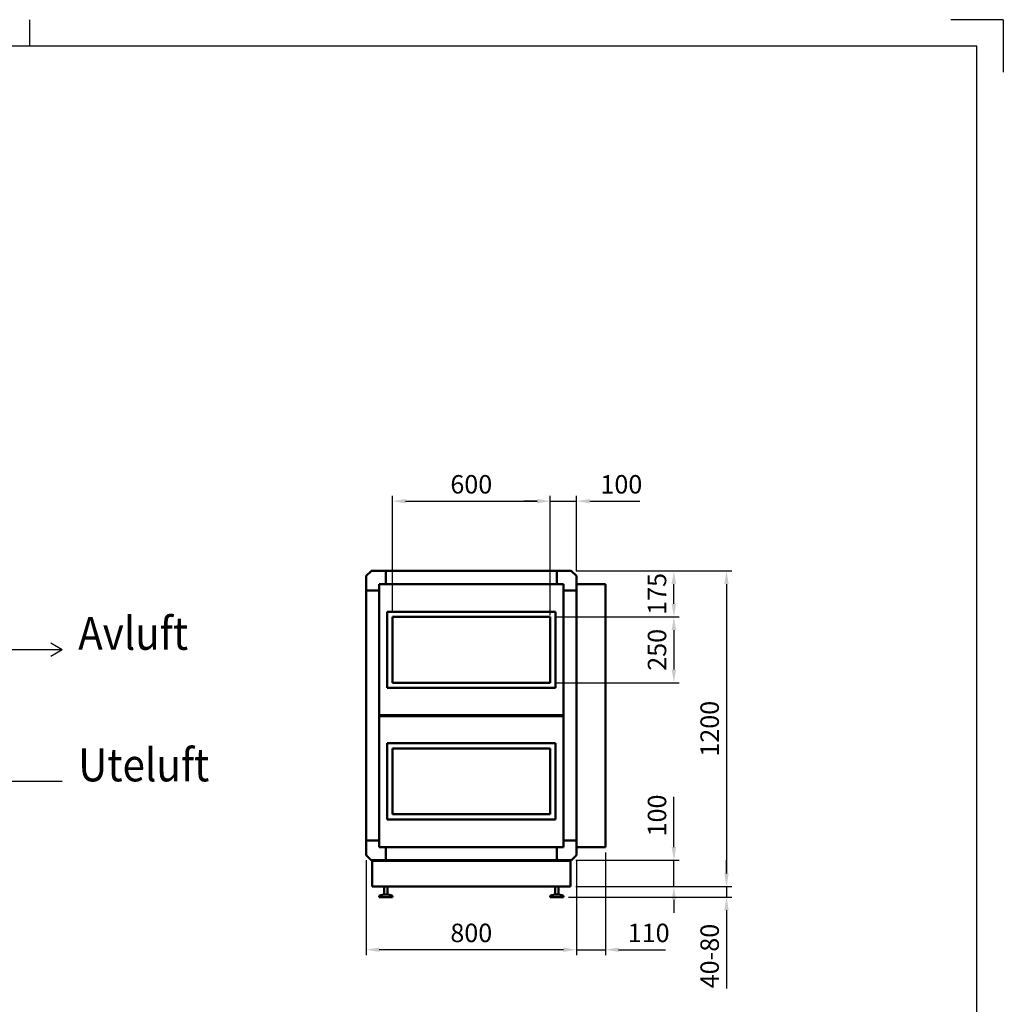
# Model space of a CAD drawing. Units: millimetres. Extents: x 0 to 8400, y 0 to 5940.
# Drawn here: x 4662 to 8400, y 2198 to 5940 of the extents above; entities that cross this region are included whole.
import ezdxf

# ---------------------------------------------------------------- set-up
doc = ezdxf.new("R2010")
doc.units = ezdxf.units.MM
doc.header["$LTSCALE"] = 20
doc.linetypes.add('AM_ISO08W050', pattern=[18, 12, -1.5, 3, -1.5])
for name, color, linetype, lineweight in [('AM_0', 7, 'Continuous', 50), ('AM_5', 3, 'Continuous', 25), ('AM_7', 4, 'AM_ISO08W050', 25)]:
    doc.layers.add(name, color=color, linetype=linetype, lineweight=lineweight)
doc.layers.add('AM_BOR', color=7, linetype='Continuous')
doc.styles.get("Standard").update_dxf_attribs({"font": 'ISOCP.SHX', "width": 0.9})
doc.dimstyles.new('AM_ISO$0', dxfattribs={"dimtxt": 3.5, "dimasz": 2.5, "dimexe": 1, "dimexo": 1, "dimgap": 1, "dimtad": 1, "dimdsep": 46, "dimtxsty": 'Standard', "dimcen": 0, "dimclrd": 256, "dimclre": 256, "dimclrt": 2, "dimadec": 0, "dimazin": 2, "dimtp": 0.1, "dimtm": 0.1, "dimtfac": 0.71, "dimtmove": 0, "dimatfit": 3, "dimfxl": 0, "dimlwd": -1, "dimlwe": -1, "dimarcsym": 0})

# ---------------------------------------------------------------- blocks, each defined once
blk = doc.blocks.new('LTS_A3')
at = {"layer": 'AM_BOR'}
for p, q in [((235, 292), (235, 297)), ((420, 297), (410, 297)), ((420, 297), (420, 287)), ((415, 292), (25, 292)), ((415, 5), (415, 292))]:
    blk.add_line(p, q, dxfattribs=at)
blk = doc.blocks.new('*D8')
at = {"layer": 'AM_5'}
for p, q in [((6078, 3690), (6078, 4130)), ((6678, 3690), (6678, 4130)), ((6128, 4110), (6628, 4110))]:
    blk.add_line(p, q, dxfattribs=at)
for points in [[(6128, 4118.3), (6128, 4101.7), (6078, 4110)], [(6628, 4118.3), (6628, 4101.7), (6678, 4110)]]:
    blk.add_solid(points, dxfattribs=at)
at = {"layer": 'Defpoints', "color": 0}
for p in [(6678, 4110), (6078, 3670), (6678, 3670)]:
    blk.add_point(p, dxfattribs=at)
at = {"layer": 'AM_5', "color": 2, "insert": (6378, 4165), "char_height": 70, "attachment_point": 5}
blk.add_mtext('600', dxfattribs=at)
blk = doc.blocks.new('*D9')
at = {"layer": 'AM_5'}
for p, q in [((6698, 3670), (7168, 3670)), ((7148, 3620), (7148, 3470)), ((6698, 3420), (7168, 3420))]:
    blk.add_line(p, q, dxfattribs=at)
for points in [[(7139.6, 3620), (7156.3, 3620), (7148, 3670)], [(7139.6, 3470), (7156.3, 3470), (7148, 3420)]]:
    blk.add_solid(points, dxfattribs=at)
at = {"layer": 'Defpoints', "color": 0}
for p in [(6678, 3670), (6678, 3420), (7148, 3420)]:
    blk.add_point(p, dxfattribs=at)
at = {"layer": 'AM_5', "color": 2, "insert": (7093, 3545), "char_height": 70, "attachment_point": 5, "rotation": 90}
blk.add_mtext('250', dxfattribs=at)
blk = doc.blocks.new('*D10')
at = {"layer": 'AM_5'}
for p, q in [((6777.1, 3845), (7368, 3845)), ((7348, 3795), (7348, 2695)), ((6777.1, 2645), (7368, 2645))]:
    blk.add_line(p, q, dxfattribs=at)
for points in [[(7339.6, 3795), (7356.3, 3795), (7348, 3845)], [(7339.6, 2695), (7356.3, 2695), (7348, 2645)]]:
    blk.add_solid(points, dxfattribs=at)
at = {"layer": 'Defpoints', "color": 0}
for p in [(6757.1, 3845), (6757.1, 2645), (7348, 2645)]:
    blk.add_point(p, dxfattribs=at)
at = {"layer": 'AM_5', "color": 2, "insert": (7293, 3245), "char_height": 70, "attachment_point": 5, "rotation": 90}
blk.add_mtext('1200', dxfattribs=at)
blk = doc.blocks.new('*D11')
at = {"layer": 'AM_5'}
for p, q in [((5978, 2745.8), (5978, 2385)), ((6778, 2745.8), (6778, 2385)), ((6728, 2405), (6028, 2405))]:
    blk.add_line(p, q, dxfattribs=at)
for points in [[(6028, 2413.3), (6028, 2396.7), (5978, 2405)], [(6728, 2413.3), (6728, 2396.7), (6778, 2405)]]:
    blk.add_solid(points, dxfattribs=at)
at = {"layer": 'Defpoints', "color": 0}
for p in [(5978, 2765.8), (6778, 2765.8), (5978, 2405)]:
    blk.add_point(p, dxfattribs=at)
at = {"layer": 'AM_5', "color": 2, "insert": (6378, 2460), "char_height": 70, "attachment_point": 5}
blk.add_mtext('800', dxfattribs=at)
blk = doc.blocks.new('*D12')
at = {"layer": 'AM_5'}
for p, q in [((6777.1, 3845), (7168, 3845)), ((7148, 3720), (7148, 3795)), ((6698, 3670), (7168, 3670))]:
    blk.add_line(p, q, dxfattribs=at)
for points in [[(7139.6, 3795), (7156.3, 3795), (7148, 3845)], [(7139.6, 3720), (7156.3, 3720), (7148, 3670)]]:
    blk.add_solid(points, dxfattribs=at)
at = {"layer": 'Defpoints', "color": 0}
for p in [(6757.1, 3845), (7148, 3845), (6678, 3670)]:
    blk.add_point(p, dxfattribs=at)
at = {"layer": 'AM_5', "color": 2, "insert": (7093, 3757.5), "char_height": 70, "attachment_point": 5, "rotation": 90}
blk.add_mtext('175', dxfattribs=at)
blk = doc.blocks.new('*D13')
at = {"layer": 'AM_5'}
for p, q in [((6678, 3677), (6678, 4130)), ((6778, 3844.2), (6778, 4130)), ((6628, 4110), (6578, 4110)), ((6678, 4110), (6778, 4110)), ((6828, 4110), (7018.8, 4110))]:
    blk.add_line(p, q, dxfattribs=at)
for points in [[(6628, 4118.3), (6628, 4101.7), (6678, 4110)], [(6828, 4118.3), (6828, 4101.7), (6778, 4110)]]:
    blk.add_solid(points, dxfattribs=at)
at = {"layer": 'Defpoints', "color": 0}
for p in [(6778, 4110), (6778, 3824.2), (6678, 3657)]:
    blk.add_point(p, dxfattribs=at)
at = {"layer": 'AM_5', "color": 2, "insert": (6948.4, 4165), "char_height": 70, "attachment_point": 5}
blk.add_mtext('100', dxfattribs=at)
blk = doc.blocks.new('*D14')
at = {"layer": 'AM_5'}
for p, q in [((7148, 2795), (7148, 2985.8)), ((6775, 2745), (7168, 2745)), ((7148, 2645), (7148, 2745)), ((6775, 2645), (7168, 2645)), ((7148, 2595), (7148, 2545))]:
    blk.add_line(p, q, dxfattribs=at)
for points in [[(7139.6, 2795), (7156.3, 2795), (7148, 2745)], [(7139.6, 2595), (7156.3, 2595), (7148, 2645)]]:
    blk.add_solid(points, dxfattribs=at)
at = {"layer": 'Defpoints', "color": 0}
for p in [(6755, 2745), (7148, 2745), (6755, 2645)]:
    blk.add_point(p, dxfattribs=at)
at = {"layer": 'AM_5', "color": 2, "insert": (7093, 2915.4), "char_height": 70, "attachment_point": 5, "rotation": 90}
blk.add_mtext('100', dxfattribs=at)
blk = doc.blocks.new('*D15')
at = {"layer": 'AM_5'}
for p, q in [((7348, 2695), (7348, 2745)), ((6775, 2645), (7368, 2645)), ((7348, 2645), (7348, 2605)), ((6748, 2605), (7368, 2605)), ((7348, 2555), (7348, 2257.1))]:
    blk.add_line(p, q, dxfattribs=at)
for points in [[(7339.6, 2695), (7356.3, 2695), (7348, 2645)], [(7339.6, 2555), (7356.3, 2555), (7348, 2605)]]:
    blk.add_solid(points, dxfattribs=at)
at = {"layer": 'Defpoints', "color": 0}
for p in [(6755, 2645), (6728, 2605), (7348, 2605)]:
    blk.add_point(p, dxfattribs=at)
at = {"layer": 'AM_5', "color": 2, "insert": (7293, 2381), "char_height": 70, "attachment_point": 5, "rotation": 90}
blk.add_mtext('40-80', dxfattribs=at)
blk = doc.blocks.new('*D16')
at = {"layer": 'AM_5'}
for p, q in [((6888, 2775), (6888, 2385)), ((6778, 2745.8), (6778, 2385)), ((6728, 2405), (6678, 2405)), ((6778, 2405), (6888, 2405)), ((6938, 2405), (7116.2, 2405))]:
    blk.add_line(p, q, dxfattribs=at)
for points in [[(6728, 2413.3), (6728, 2396.7), (6778, 2405)], [(6938, 2413.3), (6938, 2396.7), (6888, 2405)]]:
    blk.add_solid(points, dxfattribs=at)
at = {"layer": 'Defpoints', "color": 0}
for p in [(6888, 2795), (6778, 2765.8), (6888, 2405)]:
    blk.add_point(p, dxfattribs=at)
at = {"layer": 'AM_5', "color": 2, "insert": (7052.1, 2460), "char_height": 70, "attachment_point": 5}
blk.add_mtext('110', dxfattribs=at)

msp = doc.modelspace()

# ---------------------------------------------------------------- linework, layer by layer
at = {"layer": 'AM_0'}
for p, q in [((5977.96, 3824.172), (5977.96, 3770)), ((5978.546, 3825.586), (5997.374, 3844.414)), ((5998.789, 3845), (6052.96, 3845)), ((6052.96, 3845), (6702.96, 3845)), ((6757.132, 3845), (6702.96, 3845)), ((6777.374, 3825.586), (6758.546, 3844.414)), ((6777.96, 3824.172), (6777.96, 3770)), ((6887.96, 3795), (6777.96, 3795)), ((6887.96, 2795), (6887.96, 3795)), ((5977.96, 3770), (5977.96, 2820)), ((6777.96, 2820), (6777.96, 3770)), ((5977.96, 2765.828), (5977.96, 2820)), ((6777.96, 2765.828), (6777.96, 2820)), ((6887.96, 2795), (6777.96, 2795)), ((5978.546, 2764.414), (5997.374, 2745.586)), ((5998.789, 2745), (6000.96, 2745)), ((6757.132, 2745), (6754.96, 2745)), ((6777.374, 2764.414), (6758.546, 2745.586))]:
    msp.add_line(p, q, dxfattribs=at)
at = {"layer": 'AM_0', "color": 2}
for p, q in [((6052.96, 3845), (6052.96, 3795)), ((6702.96, 3845), (6702.96, 3795)), ((6052.96, 3795), (6027.96, 3795)), ((6027.96, 3770), (6027.96, 3795)), ((6702.96, 3795), (6052.96, 3795)), ((6702.96, 3795), (6727.96, 3795)), ((6727.96, 3770), (6727.96, 3795)), ((5977.96, 3770), (6027.96, 3770)), ((6027.96, 2820), (6027.96, 3770)), ((6777.96, 3770), (6727.96, 3770)), ((6727.96, 3770), (6727.96, 2820)), ((6027.96, 3297), (6727.96, 3297)), ((6027.96, 3293), (6727.96, 3293)), ((5977.96, 2820), (6027.96, 2820)), ((6027.96, 2820), (6027.96, 2795)), ((6777.96, 2820), (6727.96, 2820)), ((6727.96, 2820), (6727.96, 2795)), ((6052.96, 2795), (6027.96, 2795)), ((6052.96, 2745), (6052.96, 2795)), ((6702.96, 2795), (6052.96, 2795)), ((6702.96, 2745), (6702.96, 2795)), ((6702.96, 2795), (6727.96, 2795)), ((6754.96, 2745), (6000.96, 2745)), ((6000.96, 2745), (6000.96, 2645)), ((6754.96, 2743.5), (6000.96, 2743.5)), ((6754.96, 2745), (6754.96, 2645)), ((6754.96, 2745), (6754.96, 2645)), ((6754.96, 2645), (6000.96, 2645)), ((6046.96, 2645), (6046.96, 2614.722)), ((6058.96, 2645), (6058.96, 2614.722)), ((6696.96, 2645), (6696.96, 2614.722)), ((6708.96, 2645), (6708.96, 2614.722)), ((6027.96, 2610), (6027.96, 2605)), ((6077.96, 2605), (6027.96, 2605)), ((6077.96, 2610), (6077.96, 2605)), ((6677.96, 2610), (6677.96, 2605)), ((6677.96, 2605), (6727.96, 2605)), ((6727.96, 2610), (6727.96, 2605))]:
    msp.add_line(p, q, dxfattribs=at)
at = {"layer": 'AM_0', "color": 3}
for p, q in [((6697.96, 3690), (6057.96, 3690)), ((6057.96, 3690), (6057.96, 3400)), ((6077.96, 3670), (6077.96, 3420)), ((6677.96, 3670), (6077.96, 3670)), ((6677.96, 3420), (6677.96, 3670)), ((6697.96, 3400), (6697.96, 3690)), ((6677.96, 3420), (6077.96, 3420)), ((6697.96, 3400), (6057.96, 3400)), ((6697.96, 3190), (6057.96, 3190)), ((6057.96, 2900), (6057.96, 3190)), ((6697.96, 3190), (6697.96, 2900)), ((6077.96, 2920), (6077.96, 3170)), ((6677.96, 3170), (6077.96, 3170)), ((6677.96, 3170), (6677.96, 2920)), ((6677.96, 2920), (6077.96, 2920)), ((6697.96, 2900), (6057.96, 2900))]:
    msp.add_line(p, q, dxfattribs=at)
at = {"layer": 'AM_0'}
for centre, start, end in [((5979.96, 3824.172), 135, 180), ((5998.789, 3843), 90, 135), ((6757.132, 3843), 45, 90), ((6775.96, 3824.172), 0, 45), ((5979.96, 2765.828), 180, 225), ((5998.789, 2747), 225, 270), ((6757.132, 2747), 270, 315), ((6775.96, 2765.828), 315, 0)]:
    msp.add_arc(centre, 2, start, end, dxfattribs=at)
at = {"layer": 'AM_0', "color": 2}
for centre in [(6052.96, 2550), (6702.96, 2550)]:
    msp.add_arc(centre, 65, 67.380135, 112.619865, dxfattribs=at)
at = {"layer": 'AM_7'}
for p, q in [((4823.277, 3545), (4779.976, 3570)), ((4823.277, 3545), (4353.277, 3545)), ((4823.277, 3545), (4779.976, 3520)), ((4823.277, 3045), (4353.277, 3045))]:
    msp.add_line(p, q, dxfattribs=at)

# ---------------------------------------------------------------- block references
at = {"layer": 'AM_0', "lineweight": 0, "xscale": 20, "yscale": 20, "zscale": 20}
msp.add_blockref('LTS_A3', (0, 0), dxfattribs=at)

# ---------------------------------------------------------------- texts
at = {"layer": 'AM_0', "color": 3, "width": 0.9}
for s, p in [('Avluft', (4884.005, 3545)), ('Uteluft', (4884.005, 3045))]:
    msp.add_text(s, height=125, dxfattribs=at).set_placement(p)

# ---------------------------------------------------------------- dimensions: what is measured, and where the dimension line sits
at = {"layer": 'AM_5'}
for base, p1, p2, override, picture, middle in [((6677.96, 4110), (6077.96, 3670), (6677.96, 3670), {"dimscale": 20}, '*D8', (6377.96, 4165)), ((6777.96, 4110), (6677.96, 3657), (6777.96, 3824.172), {"dimscale": 20, "dimdec": 0}, '*D13', (6948.385, 4165)), ((5977.96, 2405), (6777.96, 2765.828), (5977.96, 2765.828), {"dimscale": 20}, '*D11', (6377.96, 2460))]:
    dim = msp.add_linear_dim(base=base, p1=p1, p2=p2, dimstyle='AM_ISO$0', override=override, dxfattribs=at)
    dim.commit()
    dim.dimension.update_dxf_attribs({"geometry": picture, "text_midpoint": middle})
for base, p1, p2, angle, override, picture, middle in [((7147.96, 3845), (6677.96, 3670), (6757.132, 3845), 90, {"dimscale": 20, "dimdec": 0}, '*D12', (7092.96, 3757.5)), ((7347.96, 2645), (6757.132, 3845), (6757.132, 2645), 90, {"dimscale": 20}, '*D10', (7292.953, 3245)), ((7147.96, 3420), (6677.96, 3670), (6677.96, 3420), 90, {"dimscale": 20}, '*D9', (7092.953, 3545)), ((7147.96, 2745), (6754.96, 2645), (6754.96, 2745), 90, {"dimscale": 20, "dimdec": 0}, '*D14', (7092.96, 2915.425)), ((6887.96, 2405), (6777.96, 2765.828), (6887.96, 2795), 0, {"dimscale": 20, "dimdec": 0}, '*D16', (7052.085, 2460))]:
    dim = msp.add_linear_dim(base=base, p1=p1, p2=p2, angle=angle, dimstyle='AM_ISO$0', override=override, dxfattribs=at)
    dim.commit()
    dim.dimension.update_dxf_attribs({"geometry": picture, "text_midpoint": middle})
dim = msp.add_linear_dim(base=(7347.96, 2605), p1=(6754.96, 2645), p2=(6727.96, 2605), angle=90, text='40-80', dimstyle='AM_ISO$0', override={"dimscale": 20, "dimdec": 0}, dxfattribs=at)
dim.commit()
dim.dimension.update_dxf_attribs({"geometry": '*D15', "text_midpoint": (7292.96, 2381.025)})

doc.saveas('drawing.dxf')
